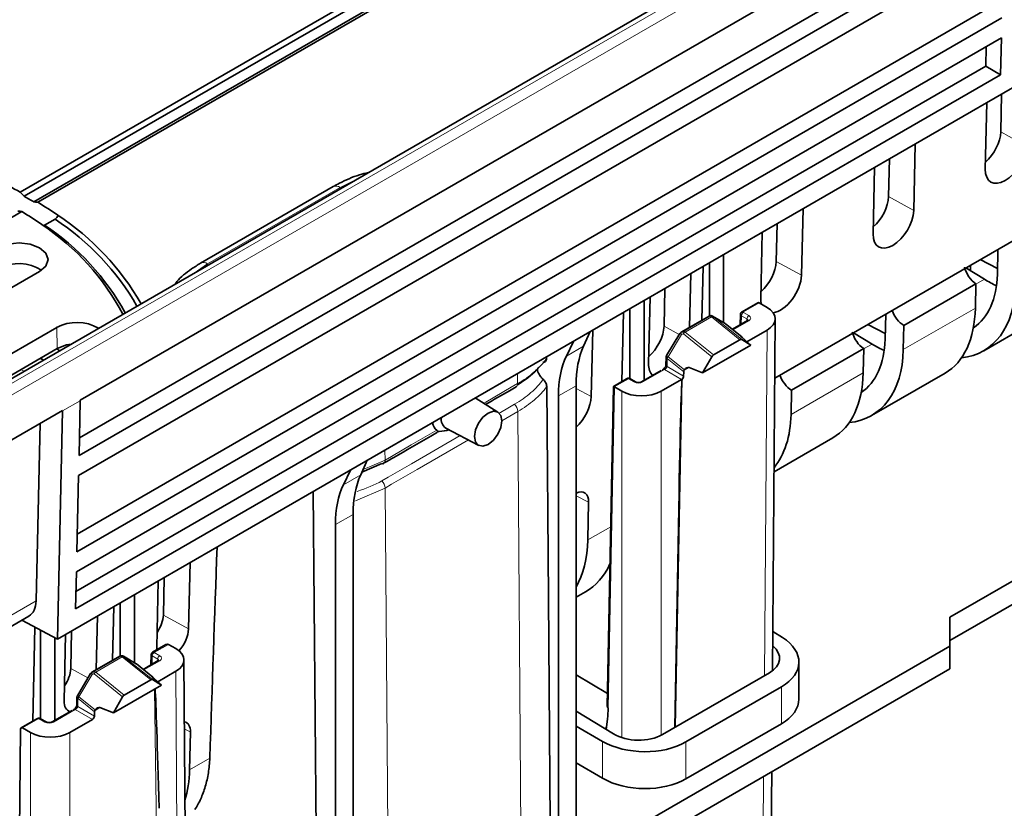
# Model space of a CAD drawing. Units: millimetres. Extents: x 75 to 2081, y 25 to 1460.
# Drawn here: x 1656 to 1691, y 1083 to 1111 of the extents above; entities that cross this region are included whole.
import ezdxf

# ---------------------------------------------------------------- set-up
doc = ezdxf.new("R2010")
doc.units = ezdxf.units.MM
doc.header["$LTSCALE"] = 5
doc.layers.get('0').update_dxf_attribs({"color": 1})
doc.layers.add('320584', color=7, linetype='Continuous')

# ---------------------------------------------------------------- blocks, each defined once
blk = doc.blocks.new('1059451-M_001_ISO_view')
at = {"color": 7, "linetype": 'Continuous', "lineweight": 35}
for p, q in [((174.492, 129.798), (-176.554, -72.857)), ((175.293, 119.92), (-166.871, -77.607)), ((-168.208, -61.508), (-113.662, -30.02)), ((-168.061, -61.661), (-113.547, -30.191)), ((-167.715, -61.861), (-113.201, -30.39)), ((-167.572, -61.876), (-113.026, -30.387)), ((-166.045, -69.002), (-132.74, -49.775)), ((-166.076, -70.358), (-133.321, -51.449)), ((-132.786, -51.768), (-166.091, -70.994)), ((-132.803, -52.493), (-166.107, -71.72)), ((-166.156, -73.823), (-133.4, -54.914)), ((-132.865, -55.233), (-166.17, -74.46)), ((-132.882, -55.958), (-166.187, -75.185)), ((-132.913, -57.288), (-132.882, -55.958)), ((-133.432, -56.276), (-133.448, -56.979)), ((-166.203, -75.888), (-133.448, -56.979)), ((-133.448, -56.979), (-132.913, -57.288)), ((-132.913, -57.288), (-166.217, -76.515)), ((-132.875, -57.982), (-132.907, -59.34)), ((-133.464, -60.682), (-133.411, -58.291)), ((-135.985, -59.777), (-136.041, -62.169)), ((-141.045, -68.212), (-126.913, -60.054)), ((-136.916, -60.315), (-136.948, -61.672)), ((-137.505, -63.015), (-137.452, -60.624)), ((-156.942, -61.313), (-161.715, -64.068)), ((-190.013, -74.831), (-168.148, -62.209)), ((-140.026, -62.11), (-140.082, -64.502)), ((-167.333, -62.702), (-166.955, -62.483)), ((-140.957, -62.648), (-140.989, -64.005)), ((-141.547, -65.348), (-141.493, -62.957)), ((-142.886, -63.761), (-142.886, -66.209)), ((-133.007, -63.572), (-133.028, -64.473)), ((-143.398, -64.057), (-143.398, -65.967)), ((-134.001, -64.342), (-134.001, -64.146)), ((-133.646, -63.942), (-133.023, -64.265)), ((-167.512, -64.367), (-175.479, -68.966)), ((-144.067, -64.443), (-144.112, -66.379)), ((-143.623, -64.187), (-143.668, -66.122)), ((-134.166, -64.242), (-133.497, -64.649)), ((-133.801, -64.814), (-136.396, -66.311)), ((-133.801, -64.814), (-133.821, -65.684)), ((-144.999, -64.981), (-145.031, -66.338)), ((-145.75, -65.414), (-145.75, -68.287)), ((-145.588, -67.681), (-145.534, -65.29)), ((-141.656, -65.492), (-142.221, -65.817)), ((-141.321, -65.661), (-141.606, -65.496)), ((-146.545, -68.325), (-146.487, -65.84)), ((-146.262, -65.71), (-146.262, -68.226)), ((-142.278, -65.911), (-142.288, -66.289)), ((-137.048, -65.905), (-137.069, -66.806)), ((-133.522, -67.224), (-130.868, -65.692)), ((-143.408, -65.972), (-144.417, -66.554)), ((-142.825, -66.246), (-143.282, -65.973)), ((-142.811, -66.255), (-142.814, -66.253)), ((-142.224, -66.725), (-142.811, -66.255)), ((-142.023, -66.136), (-142.567, -66.45)), ((-141.124, -78.746), (-141.028, -66.072)), ((-137.688, -66.274), (-137.064, -66.597)), ((-173.419, -70.155), (-166.896, -66.39)), ((-147.924, -67.053), (-147.686, -66.532)), ((-147.599, -66.482), (-147.655, -68.874)), ((-144.462, -66.599), (-144.938, -67.398)), ((-142.046, -66.896), (-141.321, -66.477)), ((-138.207, -66.575), (-137.538, -66.982)), ((-136.416, -67.182), (-136.396, -66.311)), ((-148.295, -66.884), (-148.546, -67.412)), ((-143.251, -67.375), (-142.295, -66.823)), ((-142.234, -66.737), (-141.905, -67.015)), ((-141.905, -67.015), (-142.232, -66.818)), ((-142.22, -66.728), (-142.228, -66.722)), ((-166.874, -67.137), (-173.397, -70.903)), ((-166.788, -67.219), (-166.894, -67.149)), ((-143.639, -68.016), (-141.905, -67.015)), ((-137.842, -67.146), (-140.437, -68.644)), ((-137.842, -67.146), (-137.862, -68.017)), ((-167.487, -67.491), (-167.373, -67.557)), ((-149.264, -67.443), (-149.263, -67.507)), ((-144.952, -67.447), (-144.96, -67.756)), ((-143.312, -67.44), (-143.639, -68.016)), ((-145.129, -67.929), (-145.844, -68.341)), ((-144.322, -67.978), (-144.325, -68.132)), ((-144.298, -67.909), (-144.314, -67.937)), ((-143.639, -68.016), (-144.125, -67.828)), ((-137.563, -69.557), (-134.909, -68.025)), ((-146.378, -68.229), (-146.855, -68.504)), ((-146.062, -68.341), (-146.26, -68.227)), ((-145.138, -68.681), (-144.396, -68.252)), ((-148.198, -85.635), (-148.198, -68.481)), ((-146.855, -68.504), (-147.075, -80.035)), ((-146.818, -68.527), (-146.552, -68.681)), ((-140.457, -69.515), (-140.437, -68.644)), ((-166.045, -69.022), (-166.091, -70.994)), ((-151.01, -69.435), (-151.825, -68.921)), ((-148.834, -68.849), (-148.834, -86.002)), ((-171.808, -72.329), (-166.681, -69.369)), ((-166.682, -69.389), (-166.871, -77.607)), ((-167.634, -76.23), (-167.487, -69.834)), ((-152.886, -70.005), (-151.7, -70.63)), ((-141.07, -71.582), (-138.95, -70.358)), ((-155.95, -71.686), (-155.712, -71.165)), ((-156.321, -71.517), (-156.572, -72.045)), ((-166.107, -71.72), (-166.17, -74.46)), ((-157.667, -72.294), (-157.495, -90.268)), ((-147.745, -72.677), (-147.777, -74.034)), ((-144.641, -80.786), (-144.5, -72.897)), ((-134.736, -76.816), (-127.612, -72.704)), ((-156.224, -90.268), (-156.224, -73.115)), ((-156.86, -73.482), (-156.86, -90.635)), ((-127.612, -73.547), (-134.736, -77.659)), ((-162.091, -74.848), (-162.147, -77.24)), ((-166.187, -75.185), (-166.217, -76.515)), ((-163.023, -75.386), (-163.055, -76.743)), ((-163.294, -77.902), (-163.24, -75.511)), ((-164.099, -76.007), (-164.099, -78.455)), ((-148.198, -76.101), (-147.862, -75.907)), ((-164.881, -78.368), (-164.837, -76.433)), ((-164.612, -76.303), (-164.612, -78.213)), ((-173.012, -79.731), (-167.895, -76.777)), ((-166.871, -77.607), (-168.146, -76.922)), ((-165.425, -76.773), (-165.471, -78.708)), ((-134.736, -77.863), (-134.736, -76.816)), ((-167.679, -77.173), (-167.758, -80.56)), ((-167.475, -77.282), (-167.475, -80.472)), ((-166.963, -77.558), (-166.963, -80.533)), ((-166.628, -79.827), (-166.574, -77.436)), ((-166.357, -77.311), (-166.389, -78.668)), ((-140.765, -77.549), (-141.113, -77.326)), ((-162.964, -77.804), (-163.441, -78.079)), ((-162.873, -77.795), (-162.607, -77.949)), ((-134.736, -77.863), (-148.198, -85.635)), ((-134.736, -78.68), (-134.736, -77.863)), ((-164.622, -78.218), (-165.63, -78.801)), ((-164.038, -78.492), (-164.495, -78.219)), ((-163.491, -78.163), (-163.501, -78.535)), ((-134.736, -78.68), (-168.412, -98.121)), ((-164.024, -78.501), (-164.027, -78.499)), ((-163.437, -78.971), (-164.024, -78.501)), ((-163.236, -78.382), (-163.781, -78.696)), ((-162.219, -90.883), (-162.314, -78.355)), ((-140.175, -79.763), (-140.175, -78.434)), ((-165.675, -78.845), (-166.151, -79.644)), ((-163.447, -78.983), (-163.118, -79.261)), ((-163.434, -78.975), (-163.441, -78.968)), ((-162.607, -78.765), (-163.259, -79.142)), ((-147.066, -79.566), (-148.198, -78.89)), ((-145.087, -81.043), (-141.233, -78.818)), ((-163.118, -79.261), (-164.852, -80.262)), ((-163.508, -79.07), (-164.464, -79.621)), ((-163.118, -79.261), (-163.445, -79.064)), ((-144.242, -81.31), (-140.805, -79.325)), ((-166.165, -79.694), (-166.174, -80.002)), ((-164.525, -79.686), (-164.852, -80.262)), ((-164.852, -80.262), (-165.338, -80.074)), ((-166.342, -80.175), (-167.057, -80.588)), ((-165.535, -80.224), (-165.538, -80.378)), ((-165.511, -80.155), (-165.528, -80.183)), ((-148.198, -80.198), (-146.854, -81.015)), ((-167.608, -80.473), (-168.173, -80.799)), ((-167.838, -80.969), (-168.123, -80.804)), ((-167.275, -80.588), (-167.473, -80.473)), ((-165.609, -80.499), (-166.424, -80.969)), ((-148.198, -80.736), (-147.242, -81.288)), ((-140.805, -80.654), (-144.242, -82.639)), ((-168.193, -80.843), (-168.324, -92.273)), ((-162.078, -80.951), (-162.11, -82.308)), ((-147.242, -82.617), (-148.198, -82.065)), ((-141.18, -86.078), (-141.152, -82.383))]:
    blk.add_line(p, q, dxfattribs=at)
at = {"color": 8, "linetype": 'Continuous', "lineweight": 18}
for p, q in [((-176.55, -73.035), (175.009, 129.916)), ((175.366, 129.703), (-176.374, -73.352)), ((-132, -59.837), (-132.907, -59.34)), ((-156.692, -61.338), (-156.119, -61.06)), ((-161.465, -64.093), (-156.692, -61.338)), ((-136.041, -62.169), (-136.948, -61.672)), ((-161.946, -64.424), (-161.465, -64.093)), ((-140.082, -64.502), (-140.989, -64.005)), ((-133.497, -64.649), (-133.802, -64.825)), ((-141.606, -65.496), (-142.171, -65.822)), ((-142.171, -65.822), (-142.171, -65.843)), ((-142.171, -65.843), (-141.973, -65.957)), ((-136.416, -67.182), (-133.821, -65.684)), ((-143.391, -65.967), (-144.4, -66.549)), ((-144.331, -66.527), (-143.382, -65.98)), ((-143.32, -66.003), (-144.268, -66.551)), ((-143.382, -65.98), (-143.391, -65.967)), ((-142.295, -66.823), (-143.32, -66.003)), ((-143.282, -65.973), (-143.272, -65.98)), ((-143.272, -65.98), (-143.263, -65.993)), ((-142.814, -66.253), (-143.272, -65.98)), ((-143.263, -65.993), (-142.232, -66.818)), ((-142.228, -66.722), (-142.814, -66.253)), ((-141.973, -66.141), (-142.543, -66.47)), ((-142.241, -65.964), (-142.25, -66.267)), ((-142.044, -66.078), (-142.241, -65.964)), ((-142.045, -66.149), (-142.044, -66.078)), ((-166.896, -66.39), (-166.874, -67.137)), ((-144.485, -66.637), (-145.031, -66.338)), ((-144.404, -66.633), (-144.882, -67.436)), ((-144.335, -66.611), (-144.404, -66.633)), ((-144.4, -66.549), (-144.331, -66.527)), ((-143.312, -67.44), (-144.335, -66.611)), ((-144.268, -66.551), (-143.251, -67.375)), ((-141.415, -78.923), (-141.321, -66.477)), ((-142.22, -66.728), (-142.234, -66.736)), ((-137.538, -66.982), (-137.843, -67.158)), ((-147.924, -67.053), (-148.546, -67.412)), ((-144.915, -67.498), (-144.923, -67.786)), ((-144.913, -67.499), (-144.915, -67.498)), ((-144.322, -67.978), (-144.913, -67.499)), ((-144.882, -67.436), (-144.298, -67.909)), ((-168.185, -67.894), (-168.071, -67.96)), ((-150.301, -68.406), (-150.304, -68.044)), ((-145.013, -67.896), (-145.794, -68.346)), ((-144.396, -68.252), (-145.013, -67.896)), ((-144.923, -67.786), (-144.325, -68.132)), ((-144.125, -67.828), (-144.314, -67.937)), ((-140.457, -69.515), (-137.862, -68.017)), ((-146.31, -68.232), (-146.82, -68.526)), ((-146.31, -68.232), (-146.31, -68.232)), ((-146.112, -68.346), (-146.31, -68.232)), ((-144.373, -68.239), (-144.622, -80.774)), ((-144.373, -68.239), (-144.396, -68.252)), ((-148.834, -68.849), (-148.198, -68.481)), ((-147.655, -68.874), (-148.198, -68.577)), ((-146.818, -68.527), (-147.038, -80.087)), ((-146.552, -81.152), (-146.552, -68.681)), ((-145.138, -68.681), (-145.138, -81.071)), ((-166.682, -69.389), (-166.045, -69.022)), ((-150.874, -69.744), (-150.294, -69.409)), ((-150.163, -86.744), (-150.294, -69.409)), ((-155.074, -71.161), (-155.077, -70.799)), ((-155.074, -71.161), (-155.865, -71.501)), ((-155.95, -71.686), (-156.572, -72.045)), ((-156.137, -72.625), (-155.067, -72.165)), ((-154.936, -89.5), (-155.067, -72.165)), ((-148.198, -72.442), (-147.745, -72.677)), ((-156.86, -73.482), (-156.224, -73.115)), ((-146.951, -73.557), (-147.777, -74.034)), ((-167.634, -76.23), (-172.754, -79.185)), ((-162.147, -77.24), (-163.055, -76.743)), ((-162.875, -77.795), (-163.384, -78.089)), ((-164.604, -78.213), (-165.613, -78.795)), ((-165.544, -78.773), (-164.595, -78.226)), ((-164.533, -78.249), (-165.482, -78.797)), ((-164.595, -78.226), (-164.604, -78.213)), ((-163.508, -79.07), (-164.533, -78.249)), ((-164.485, -78.226), (-164.495, -78.219)), ((-164.485, -78.226), (-164.476, -78.24)), ((-164.027, -78.499), (-164.485, -78.226)), ((-164.476, -78.24), (-163.445, -79.064)), ((-163.455, -78.21), (-163.463, -78.513)), ((-163.257, -78.324), (-163.455, -78.21)), ((-163.384, -78.089), (-163.186, -78.203)), ((-163.384, -78.089), (-163.384, -78.089)), ((-163.258, -78.395), (-163.257, -78.324)), ((-165.771, -79.006), (-166.389, -78.668)), ((-163.441, -78.968), (-164.027, -78.499)), ((-163.186, -78.387), (-163.756, -78.716)), ((-165.617, -78.879), (-166.095, -79.682)), ((-165.548, -78.857), (-165.617, -78.879)), ((-165.613, -78.795), (-165.544, -78.773)), ((-164.525, -79.686), (-165.548, -78.857)), ((-165.482, -78.797), (-164.464, -79.621)), ((-163.434, -78.975), (-163.447, -78.982)), ((-162.514, -91.103), (-162.607, -78.765)), ((-140.805, -79.325), (-140.805, -80.654)), ((-166.129, -79.744), (-166.136, -80.032)), ((-166.126, -79.745), (-166.129, -79.744)), ((-165.535, -80.224), (-166.126, -79.745)), ((-166.095, -79.682), (-165.511, -80.155)), ((-163.217, -91.509), (-163.369, -79.406)), ((-166.136, -80.032), (-165.538, -80.378)), ((-165.338, -80.074), (-165.528, -80.183)), ((-166.227, -80.142), (-167.007, -80.592)), ((-165.609, -80.499), (-166.227, -80.142)), ((-167.558, -80.478), (-168.123, -80.804)), ((-167.523, -80.478), (-167.558, -80.478)), ((-167.325, -80.592), (-167.523, -80.478)), ((-167.838, -93.373), (-167.838, -80.969)), ((-166.424, -80.969), (-166.424, -93.351)), ((-162.295, -80.838), (-162.078, -80.951)), ((-147.242, -81.288), (-147.242, -82.617)), ((-144.242, -82.639), (-144.242, -81.31)), ((-161.384, -81.889), (-162.11, -82.308)), ((-141.472, -86.484), (-141.443, -82.551))]:
    blk.add_line(p, q, dxfattribs=at)
at = {"color": 7, "linetype": 'Continuous', "lineweight": 35, "flags": 128}
for points in [[(-168.988, -63.515), (-168.65, -63.385), (-168.25, -63.339), (-167.851, -63.385), (-167.512, -63.515), (-167.286, -63.711), (-167.207, -63.941), (-167.286, -64.172), (-167.512, -64.367)], [(-166.372, -66.979), (-166.546, -67.011), (-166.874, -67.137)], [(-146.261, -68.226), (-146.261, -68.226), (-146.26, -68.227)], [(-149.255, -68.511), (-149.192, -76.116), (-149.112, -85.842)], [(-150.874, -69.746), (-150.911, -69.552), (-151.017, -69.43), (-151.175, -69.399), (-151.362, -69.464), (-151.549, -69.615), (-151.707, -69.829), (-151.813, -70.073), (-151.85, -70.31), (-151.813, -70.504), (-151.707, -70.626), (-151.549, -70.657), (-151.362, -70.592), (-151.175, -70.441), (-151.017, -70.227), (-150.911, -69.983), (-150.874, -69.746)], [(-155.909, -71.597), (-155.19, -71.288), (-155.19, -71.288), (-155.19, -71.288)]]:
    blk.add_lwpolyline(points, dxfattribs=at)
at = {"color": 8, "linetype": 'Continuous', "lineweight": 18, "flags": 128}
for points in [[(-143.408, -65.972), (-143.4, -65.969), (-143.391, -65.967)], [(-144.417, -66.554), (-144.409, -66.551), (-144.4, -66.549)], [(-150.301, -68.406), (-150.531, -68.539), (-151.45, -69.069), (-151.523, -69.111)], [(-150.412, -69.15), (-150.412, -69.15), (-150.589, -69.252), (-150.978, -69.476)], [(-153.209, -70.084), (-154.128, -70.615), (-154.845, -71.029), (-155.074, -71.161)], [(-152.367, -70.278), (-154.125, -71.293), (-154.956, -71.773), (-155.185, -71.905), (-155.185, -71.905), (-155.185, -71.905)], [(-155.067, -72.165), (-154.837, -72.032), (-153.918, -71.501), (-152.07, -70.435)], [(-164.604, -78.213), (-164.613, -78.215), (-164.622, -78.218)], [(-165.613, -78.795), (-165.622, -78.797), (-165.63, -78.801)]]:
    blk.add_lwpolyline(points, dxfattribs=at)
at = {"color": 7, "linetype": 'Continuous', "lineweight": 35}
for centre, radius, start, end in [((-176.241, -76.23), 16.771, 61.3802, 64.497), ((-175.562, -75.053), 15.349, 59.2566, 60.7488), ((-174.842, -73.807), 13.971, 55.122, 58.6425), ((-175.033, -73.476), 13.204, 54.852, 58.5715), ((-172.053, -70.232), 9.448, 29.858, 56.6029), ((-172.232, -69.949), 8.712, 27.6415, 56.5624), ((-172.215, -70.096), 8.861, 28.5644, 56.5699), ((-172.12, -70.303), 9.372, 30.0267, 56.553), ((-168.255, -65.565), 1.484, 56.8267, 118.6302), ((-166.16, -67.741), 1.539, 59.8402, 118.5948), ((-143.346, -66.08), 0.125, 59.2034, 119.9973), ((-144.355, -66.663), 0.125, 119.9973, 149.2362), ((-152.665, -69.687), 0.387, 171.074, 235.1479), ((-155.173, -71.193), 0.0964, 259.5703, 298.8152), ((-164.559, -78.327), 0.125, 59.2034, 119.9973), ((-165.568, -78.909), 0.125, 119.9973, 149.2362)]:
    blk.add_arc(centre, radius, start, end, dxfattribs=at)
at = {"color": 8, "linetype": 'Continuous', "lineweight": 18}
for centre, radius, start, end in [((-156.838, -61.537), 0.247, 53.7978, 114.8918), ((-161.611, -64.292), 0.247, 53.8008, 114.8587), ((-142.088, -65.972), 0.154, 122.6432, 176.8949), ((-142.2, -65.862), 0.0494, 53.7666, 114.9238), ((-143.344, -66.081), 0.124, 54.4788, 112.3801), ((-143.335, -66.094), 0.124, 54.4788, 112.3801), ((-143.38, -66.069), 0.0892, 47.3608, 91.0984), ((-143.282, -66.052), 0.0619, 71.7378, 127.6997), ((-141.89, -66.087), 0.154, 122.6432, 176.8949), ((-142.002, -66.18), 0.0494, 53.7543, 114.9353), ((-147.341, -71.538), 5.717, 59.0842, 59.7605), ((-144.287, -66.597), 0.122, 156.9155, 197.2409), ((-144.218, -66.575), 0.122, 156.9155, 197.2409), ((-144.147, -66.751), 0.234, 121.3129, 143.4754), ((-144.329, -66.616), 0.0892, 47.3608, 91.0984), ((-144.769, -67.506), 0.147, 148.1316, 176.5617), ((-144.754, -67.539), 0.164, 141.2806, 166.0208), ((-150.426, -68.42), 0.125, 306.3526, 6.6906), ((-146.281, -68.271), 0.0491, 66.695, 126.6073), ((-146.281, -68.272), 0.0494, 65.0647, 126.2457), ((-146.083, -68.385), 0.0481, 64.3957, 127.1679), ((-145.823, -68.385), 0.048, 52.7963, 115.9614), ((-150.685, -69.431), 0.392, 3.233, 45.8862), ((-155.198, -71.176), 0.124, 305.2041, 6.7966), ((-155.458, -72.187), 0.392, 3.234, 45.8866), ((-164.557, -78.328), 0.124, 54.4788, 112.3801), ((-164.548, -78.341), 0.124, 54.4788, 112.3801), ((-164.594, -78.315), 0.0892, 47.3608, 91.0984), ((-164.495, -78.298), 0.0619, 71.7378, 127.6997), ((-163.305, -78.218), 0.152, 121.6397, 176.7481), ((-163.301, -78.219), 0.154, 122.6432, 176.8949), ((-163.103, -78.333), 0.154, 122.6432, 176.8949), ((-163.215, -78.427), 0.0494, 53.7543, 114.9353), ((-168.554, -83.784), 5.717, 59.0842, 59.7605), ((-165.5, -78.843), 0.122, 156.9155, 197.2409), ((-165.431, -78.821), 0.122, 156.9155, 197.2409), ((-165.36, -78.997), 0.234, 121.3129, 143.4754), ((-165.542, -78.862), 0.0892, 47.3608, 91.0984), ((-165.982, -79.752), 0.147, 148.1316, 176.5617), ((-165.967, -79.785), 0.164, 141.2806, 166.0208), ((-167.587, -80.517), 0.048, 52.8179, 115.8716), ((-167.494, -80.517), 0.048, 64.1144, 127.1961), ((-167.296, -80.631), 0.0481, 64.3957, 127.1679), ((-167.036, -80.631), 0.048, 52.7963, 115.9614)]:
    blk.add_arc(centre, radius, start, end, dxfattribs=at)
at = {"color": 7, "linetype": 'Continuous', "lineweight": 35}
for centre, major_axis, ratio, start_param, end_param in [((-133.616, -59.748), (0.521, 0.857), 0.562077, 4.189546, 5.509444), ((-132.732, -60.259), (0.538, 0.885), 0.562077, 2.369223, 5.509444), ((-179.524, -68.357), (15.04, -8.684), 0.71737, 1.182295, 1.194901), ((-137.657, -62.081), (0.521, 0.857), 0.562077, 4.189546, 5.509444), ((-179.274, -68.501), (16.221, 4.346), 0.317768, 0.683698, 0.696304), ((-179.518, -68.477), (15.418, 4.131), 0.317768, 0.660555, 0.673824), ((-136.773, -62.592), (0.538, 0.885), 0.562077, 2.369223, 5.509444), ((-141.699, -64.414), (0.521, 0.857), 0.562077, 4.189546, 5.509444), ((-140.814, -64.924), (0.538, 0.885), 0.562077, 3.565907, 5.509444), ((-133.79, -64.29), (-0.313, 0.57), 0.562074, 1.145388, 2.342518), ((-136.292, -62.588), (-2.34, 3.844), 0.592292, 3.167987, 3.887098), ((-136.292, -62.588), (-2.808, 4.613), 0.592292, 2.868947, 3.887098), ((-133.497, -60.975), (-2.164, 3.947), 0.562074, 2.368698, 2.512047), ((-141.607, -65.578), (-0.0497, 0.0868), 0.579895, 5.50007, 6.285386), ((-140.814, -64.924), (0.538, 0.885), 0.562077, 2.369223, 2.619903), ((-142.028, -66.069), (1, 0), 0.577277, 5.497797, 7.068574), ((-136.383, -65.788), (-0.338, 0.555), 0.592292, 1.194781, 2.316302), ((-137.538, -63.307), (-2.596, 4.736), 0.562074, 3.154015, 3.913314), ((-145.74, -66.747), (0.521, 0.857), 0.562077, 4.189546, 5.509444), ((-137.831, -66.623), (-0.313, 0.57), 0.562074, 1.145388, 2.342518), ((-142.293, -66.929), (0.059, 0.112), 0.587247, 6.251276, 7.036674), ((-142.147, -66.789), (0.112, -0.079), 0.081961, 2.430832, 3.889163), ((-142.278, -66.809), (0.0494, 0.088), 0.575085, 5.49919, 6.092594), ((-140.333, -64.921), (-2.34, 3.844), 0.592292, 3.167987, 3.887098), ((-137.538, -63.307), (-2.164, 3.947), 0.562074, 2.368698, 2.512047), ((-144.755, -70.576), (-2.404, 4.385), 0.562074, 0.396476, 0.797902), ((-140.333, -64.921), (-2.808, 4.613), 0.592292, 2.868947, 3.887098), ((-145.206, -70.836), (-2.6, 4.272), 0.592292, 0.37026, 0.771686), ((-144.855, -67.257), (0.538, 0.885), 0.562077, 2.369223, 3.041924), ((-143.249, -67.48), (0.059, 0.112), 0.586394, 0.752857, 1.521132), ((-144.251, -67.938), (0.0494, 0.088), 0.574337, 1.871397, 2.322742), ((-144.215, -67.982), (0.106, 0.145), 0.618491, 0.163172, 1.51438), ((-141.579, -65.64), (-2.596, 4.736), 0.562074, 3.154015, 3.913314), ((-144.518, -80.07), (0.145, 11.831), 0.007418, 0.004405, 0.919534), ((-144.396, -68.171), (0.0503, 0.0864), 0.574857, 3.929073, 5.482416), ((-140.425, -68.12), (-0.338, 0.555), 0.592292, 1.194781, 2.316302), ((-146.732, -68.577), (0.124, -0.073), 0.005564, 3.144735, 3.923767), ((-146.73, -68.476), (0.125, 0), 0.577244, 3.909718, 3.927095), ((-145.845, -68.272), (1, 0), 0.577299, 3.927, 5.497778), ((-166.746, -68.589), (-0.493, 0.87), 0.572454, 3.905293, 3.929728), ((-148.387, -69.296), (0.538, 0.885), 0.562077, 4.22726, 5.509444), ((-167.395, -68.963), (-0.507, 0.862), 0.582265, 3.896338, 3.920773), ((-152.692, -69.253), (0.484, 0.853), 0.582397, 2.562032, 3.071626), ((-144.374, -67.254), (-2.808, 4.613), 0.592292, 3.346457, 3.887098), ((-152.781, -75.209), (-2.404, 4.385), 0.562074, 0.396476, 0.797902), ((-153.232, -75.469), (-2.6, 4.272), 0.592292, 0.37026, 0.771686), ((-148.275, -72.984), (0.389, 0.642), 0.561316, 5.50944, 6.960874), ((-151.948, -71.626), (-2.99, 4.912), 0.592292, 3.459294, 3.887098), ((-159.807, -160.157), (4.119, 177.137), 0.021361, 1.06521, 1.113635), ((-150.762, -70.942), (-2.913, 4.958), 0.582398, 3.137153, 3.527413), ((-168.525, -75.697), (-0.633, 1.078), 0.582265, 3.137038, 3.896338), ((-163.605, -77.06), (0.404, 0.665), 0.562077, 4.593134, 5.509444), ((-162.721, -77.571), (0.421, 0.693), 0.562077, 4.370054, 5.509444), ((-142.325, -78.402), (2.15, -0.05), 0.592198, 5.511579, 7.056195), ((-162.721, -77.571), (0.421, 0.693), 0.562077, 2.369223, 2.512556), ((-162.963, -77.947), (0.089, 0.152), 0.58362, 0.012093, 0.79741), ((-162.961, -77.846), (0.125, 0), 0.577332, 0.785579, 0.802956), ((-163.314, -78.357), (1, 0), 0.577277, 5.497797, 7.068574), ((-142.119, -78.282), (1.252, -0.03), 0.591376, 5.512935, 6.939914), ((-166.939, -78.985), (0.404, 0.665), 0.562077, 4.593134, 5.509444), ((-163.36, -79.035), (0.112, -0.079), 0.081961, 2.430832, 3.889163), ((-163.492, -79.056), (0.0494, 0.088), 0.575085, 5.49919, 6.092594), ((-163.507, -79.175), (0.059, 0.112), 0.587247, 6.251276, 7.036674), ((-163.138, -90.819), (-0.233, 11.613), 0.007698, 5.372297, 6.102292), ((-164.462, -79.727), (0.059, 0.112), 0.586394, 0.752857, 1.521132), ((-166.055, -79.495), (0.421, 0.693), 0.562077, 2.369223, 3.290129), ((-165.428, -80.228), (0.106, 0.145), 0.618491, 0.163172, 1.51438), ((-151.104, -77.637), (-2.855, 4.991), 0.579949, 3.733739, 3.907639), ((-142.325, -79.731), (2.15, -0.05), 0.592198, 5.511579, 6.296977), ((-165.609, -80.417), (0.0503, 0.0864), 0.574857, 3.929073, 5.482416), ((-165.465, -80.184), (0.0494, 0.088), 0.574337, 1.871397, 2.322742), ((-168.122, -80.886), (-0.0503, 0.0864), 0.574857, 5.495705, 7.049048), ((-162.608, -81.258), (0.389, 0.642), 0.561316, 5.50944, 6.480904), ((-167.131, -80.56), (1, 0), 0.577299, 3.927, 5.497778), ((-145.971, -80.505), (1.25, -0.03), 0.592999, 3.941536, 5.511647), ((-145.762, -80.386), (2.15, -0.05), 0.592198, 3.966962, 5.511579), ((-166.281, -79.9), (-2.99, 4.912), 0.592292, 3.628908, 3.887098), ((-145.762, -81.715), (2.15, -0.05), 0.592198, 3.966962, 5.511579)]:
    blk.add_ellipse(centre, major_axis=major_axis, ratio=ratio, start_param=start_param, end_param=end_param, dxfattribs=at)
at = {"color": 8, "linetype": 'Continuous', "lineweight": 18}
for centre, major_axis, ratio, start_param, end_param in [((-142.153, -65.914), (0.125, -0.003), 0.578802, 3.138435, 3.939468), ((-142.132, -66.13), (0.125, 0.002), 0.576852, 6.258082, 7.057341), ((-142.132, -66.049), (0.225, 0), 0.577175, 5.497885, 7.068486), ((-144.827, -67.457), (0.125, -0.011), 0.525445, 3.179759, 3.976374), ((-144.827, -67.457), (0.11, -0.059), 0.065199, 3.138541, 4.10348), ((-144.845, -67.487), (0.0998, -0.0767), 0.166798, 2.068913, 2.196527), ((-146.327, -68.344), (-0.039, 0.12), 0.677233, 5.639713, 6.42503), ((-145.953, -68.255), (0.225, 0), 0.5774, 3.927088, 5.49769), ((-163.367, -78.181), (0.124, -0.021), 0.456432, 3.206271, 3.990095), ((-163.366, -78.16), (0.125, -0.003), 0.578802, 3.922258, 3.939468), ((-163.367, -78.181), (-0.0777, 0.0992), 0.454359, 5.433639, 6.215951), ((-163.345, -78.377), (0.125, 0.002), 0.576852, 6.258082, 7.057341), ((-163.345, -78.295), (0.225, 0), 0.577175, 5.497885, 7.068486), ((-166.04, -79.703), (0.125, -0.011), 0.525445, 3.179764, 3.976374), ((-166.04, -79.703), (0.11, -0.059), 0.065199, 3.138541, 4.10348), ((-166.059, -79.733), (0.0998, -0.0767), 0.166798, 2.068913, 2.196527), ((-151.192, -77.688), (-2.918, 5.099), 0.579895, 3.759206, 3.929087), ((-167.166, -80.501), (0.225, 0), 0.5774, 3.927088, 5.49769)]:
    blk.add_ellipse(centre, major_axis=major_axis, ratio=ratio, start_param=start_param, end_param=end_param, dxfattribs=at)
at = {"color": 7, "linetype": 'Continuous', "lineweight": 35}
for points, knots in [([(-155.674, -60.804), (-155.781, -60.831), (-156.158, -60.925), (-156.575, -61.111), (-156.868, -61.272), (-156.942, -61.313)], [0, 0, 0, 0, 0.228518, 0.803087, 1, 1, 1, 1]), ([(-166.853, -62.345), (-166.861, -62.373), (-166.875, -62.401), (-166.911, -62.45), (-166.933, -62.471), (-166.955, -62.483)], [0, 0, 0, 0, 0.5, 0.5, 1, 1, 1, 1]), ([(-167.333, -62.702), (-167.345, -62.708), (-167.367, -62.718), (-167.385, -62.715), (-167.393, -62.714)], [0, 0, 0, 0, 0.562493, 1, 1, 1, 1]), ([(-161.715, -64.068), (-161.825, -64.137), (-162.144, -64.335), (-162.465, -64.584), (-162.612, -64.791), (-162.634, -64.821)], [0, 0, 0, 0, 0.310557, 0.898098, 1, 1, 1, 1]), ([(-142.221, -65.817), (-142.232, -65.825), (-142.254, -65.841), (-142.274, -65.875), (-142.276, -65.899), (-142.277, -65.91)], [0, 0, 0, 0, 0.3650113, 0.708879, 1, 1, 1, 1]), ([(-142.006, -66.123), (-142.005, -66.123), (-142.005, -66.12), (-142.009, -66.127), (-142.019, -66.134), (-142.023, -66.136)], [0, 0, 0, 0, 0.139246, 0.695268, 1, 1, 1, 1]), ([(-149.391, -67.631), (-149.354, -67.637), (-149.322, -67.629), (-149.276, -67.586), (-149.263, -67.551), (-149.263, -67.507)], [0, 0, 0, 0, 0.5, 0.5, 1, 1, 1, 1]), ([(-144.936, -67.398), (-144.938, -67.4), (-144.948, -67.413), (-144.953, -67.431), (-144.951, -67.446), (-144.951, -67.448)], [0, 0, 0, 0, 0.166588, 0.864039, 1, 1, 1, 1]), ([(-150.309, -68.449), (-150.05, -68.28), (-149.748, -68.084), (-149.564, -67.847), (-149.538, -67.814)], [0, 0, 0, 0, 0.860376, 1, 1, 1, 1]), ([(-149.591, -67.879), (-149.585, -67.911), (-149.571, -67.981), (-149.516, -68.094), (-149.45, -68.186), (-149.403, -68.232), (-149.386, -68.249)], [0, 0, 0, 0, 0.244486, 0.52846, 0.830609, 1, 1, 1, 1]), ([(-144.96, -67.734), (-144.96, -67.742), (-144.962, -67.758), (-144.971, -67.788), (-144.992, -67.824), (-145.018, -67.856), (-145.043, -67.878), (-145.056, -67.887), (-145.063, -67.891)], [0, 0, 0, 0, 0.143587, 0.267873, 0.494228, 0.727412, 0.856289, 1, 1, 1, 1]), ([(-149.255, -68.511), (-149.255, -68.468), (-149.269, -68.418), (-149.316, -68.324), (-149.349, -68.282), (-149.386, -68.249)], [0, 0, 0, 0, 0.5, 0.5, 1, 1, 1, 1]), ([(-146.261, -68.226), (-146.274, -68.221), (-146.299, -68.21), (-146.337, -68.213), (-146.364, -68.22), (-146.376, -68.229), (-146.379, -68.23)], [0, 0, 0, 0, 0.33641, 0.638763, 0.93032, 1, 1, 1, 1]), ([(-145.844, -68.341), (-145.853, -68.346), (-145.871, -68.355), (-145.913, -68.365), (-145.962, -68.367), (-146.009, -68.362), (-146.043, -68.351), (-146.057, -68.344), (-146.062, -68.341)], [0, 0, 0, 0, 0.169057, 0.342679, 0.53069, 0.725485, 0.896954, 1, 1, 1, 1]), ([(-151.452, -69.156), (-151.166, -68.992), (-150.8, -68.782), (-150.433, -68.567), (-150.352, -68.52)], [0, 0, 0, 0, 0.781092, 1, 1, 1, 1]), ([(-155.127, -71.276), (-155.005, -71.206), (-154.437, -70.882), (-153.792, -70.507), (-153.268, -70.205), (-153.188, -70.159)], [0, 0, 0, 0, 0.188537, 0.876681, 1, 1, 1, 1]), ([(-153.175, -70.139), (-153.172, -70.129), (-153.175, -70.12), (-153.188, -70.102), (-153.197, -70.093), (-153.209, -70.084)], [0, 0, 0, 0, 0.5, 0.5, 1, 1, 1, 1]), ([(-152.77, -70.066), (-152.772, -70.067), (-152.871, -70.106), (-153.019, -70.113), (-153.157, -70.136), (-153.175, -70.139)], [0, 0, 0, 0, 0.015517, 0.875387, 1, 1, 1, 1]), ([(-163.44, -78.08), (-163.445, -78.083), (-163.461, -78.091), (-163.479, -78.115), (-163.491, -78.143), (-163.49, -78.16), (-163.49, -78.164)], [0, 0, 0, 0, 0.157764, 0.50776, 0.869897, 1, 1, 1, 1]), ([(-163.219, -78.369), (-163.219, -78.369), (-163.218, -78.366), (-163.222, -78.374), (-163.233, -78.38), (-163.236, -78.382)], [0, 0, 0, 0, 0.139246, 0.695268, 1, 1, 1, 1]), ([(-166.15, -79.644), (-166.151, -79.647), (-166.161, -79.659), (-166.166, -79.677), (-166.164, -79.692), (-166.164, -79.694)], [0, 0, 0, 0, 0.166599, 0.864027, 1, 1, 1, 1]), ([(-166.173, -79.98), (-166.174, -79.988), (-166.175, -80.004), (-166.184, -80.035), (-166.205, -80.07), (-166.231, -80.102), (-166.256, -80.124), (-166.27, -80.133), (-166.277, -80.137)], [0, 0, 0, 0, 0.143587, 0.267873, 0.494228, 0.727412, 0.856289, 1, 1, 1, 1]), ([(-167.473, -80.473), (-167.484, -80.468), (-167.508, -80.457), (-167.551, -80.454), (-167.586, -80.461), (-167.604, -80.471), (-167.608, -80.473)], [0, 0, 0, 0, 0.264658, 0.564374, 0.888612, 1, 1, 1, 1]), ([(-167.057, -80.588), (-167.066, -80.592), (-167.084, -80.601), (-167.126, -80.611), (-167.175, -80.614), (-167.222, -80.608), (-167.256, -80.597), (-167.27, -80.59), (-167.275, -80.588)], [0, 0, 0, 0, 0.169057, 0.342679, 0.53069, 0.725485, 0.896954, 1, 1, 1, 1]), ([(-161.922, -83.746), (-161.845, -83.627), (-161.774, -83.497), (-161.648, -83.219), (-161.592, -83.071), (-161.5, -82.759), (-161.462, -82.594), (-161.407, -82.25), (-161.39, -82.073), (-161.384, -81.889)], [0, 0, 0, 0, 0.25, 0.25, 0.5, 0.5, 0.75, 0.75, 1, 1, 1, 1])]:
    blk.add_open_spline(points, degree=3, knots=knots, dxfattribs=at)
at = {"color": 8, "linetype": 'Continuous', "lineweight": 18}
for points, knots in [([(-149.263, -67.507), (-149.384, -67.676), (-149.533, -67.837), (-149.88, -68.137), (-150.078, -68.277), (-150.301, -68.406)], [0, 0, 0, 0, 0.5, 0.5, 1, 1, 1, 1]), ([(-145.013, -67.896), (-145.009, -67.893), (-145, -67.888), (-144.985, -67.877), (-144.969, -67.863), (-144.953, -67.847), (-144.939, -67.83), (-144.927, -67.81), (-144.925, -67.795), (-144.923, -67.786)], [0, 0, 0, 0, 0.113139, 0.236265, 0.370069, 0.515086, 0.661809, 0.791432, 1, 1, 1, 1]), ([(-144.959, -67.734), (-144.959, -67.734), (-144.963, -67.743), (-144.953, -67.764), (-144.933, -67.779), (-144.923, -67.786)], [0, 0, 0, 0, 0.019318, 0.509659, 1, 1, 1, 1]), ([(-149.386, -68.249), (-149.502, -68.418), (-149.649, -68.58), (-149.992, -68.881), (-150.19, -69.021), (-150.412, -69.15)], [0, 0, 0, 0, 0.5, 0.5, 1, 1, 1, 1]), ([(-150.294, -69.409), (-150.071, -69.281), (-149.873, -69.141), (-149.525, -68.841), (-149.376, -68.679), (-149.255, -68.511)], [0, 0, 0, 0, 0.5, 0.5, 1, 1, 1, 1]), ([(-155.185, -71.905), (-155.185, -71.905), (-155.448, -72.057), (-155.762, -72.173), (-156.077, -72.289)], [0, 0, 0, 0, 0.000025, 1, 1, 1, 1]), ([(-166.136, -80.032), (-166.138, -80.041), (-166.141, -80.056), (-166.153, -80.077), (-166.166, -80.093), (-166.182, -80.109), (-166.198, -80.123), (-166.213, -80.134), (-166.222, -80.139), (-166.227, -80.142)], [0, 0, 0, 0, 0.208568, 0.338191, 0.484914, 0.629931, 0.763735, 0.886861, 1, 1, 1, 1]), ([(-166.136, -80.032), (-166.146, -80.025), (-166.166, -80.01), (-166.176, -79.99), (-166.173, -79.98), (-166.173, -79.98)], [0, 0, 0, 0, 0.490341, 0.980682, 1, 1, 1, 1]), ([(-147.073, -80.035), (-147.073, -80.04), (-147.073, -80.054), (-147.061, -80.07), (-147.047, -80.081), (-147.041, -80.085), (-147.038, -80.087)], [0, 0, 0, 0, 0.298431, 0.7214, 0.878597, 1, 1, 1, 1])]:
    blk.add_open_spline(points, degree=3, knots=knots, dxfattribs=at)
at = {"color": 7, "linetype": 'Continuous', "lineweight": 35}
for points in [[(-145.084, -67.936), (-145.083, -67.926), (-145.081, -67.906), (-145.064, -67.889), (-145.041, -67.884), (-145.023, -67.892), (-145.013, -67.896)], [(-166.297, -80.182), (-166.296, -80.172), (-166.294, -80.152), (-166.277, -80.135), (-166.254, -80.13), (-166.236, -80.138), (-166.227, -80.142)]]:
    blk.add_open_spline(points, degree=3, dxfattribs=at)

msp = doc.modelspace()

# ---------------------------------------------------------------- block references
at = {"layer": '320584'}
msp.add_blockref('1059451-M_001_ISO_view', (1824.205, 1166.507), dxfattribs=at)

doc.saveas('drawing.dxf')
